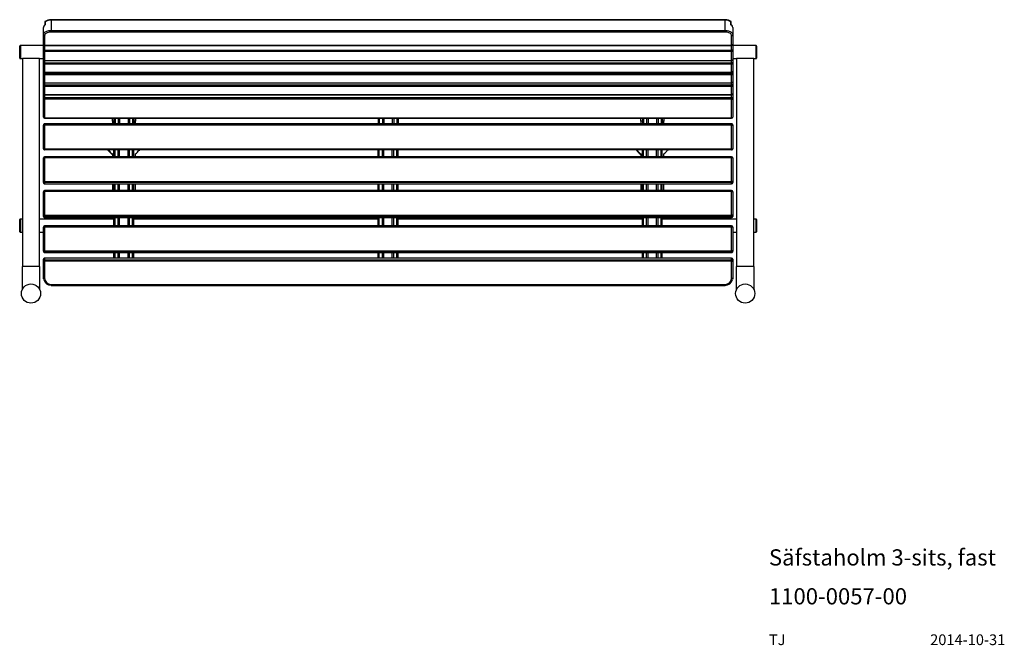
# Model space of a CAD drawing. Extents: x 612 to 3183, y 78 to 1711.
import ezdxf

# ---------------------------------------------------------------- set-up
doc = ezdxf.new("R2010")
doc.units = 0
doc.header["$LTSCALE"] = 8
doc.layers.get('0').update_dxf_attribs({"linetype": 'CONTINUOUS'})
doc.styles.add('SLDTEXTSTYLE0', font='TXT', dxfattribs={"width": 0.75})

msp = doc.modelspace()

# ---------------------------------------------------------------- linework, layer by layer
at = {"color": 7, "linetype": 'CONTINUOUS'}
for p, q in [((677.9, 1706.2), (677.9, 1697.9)), ((678.6, 1705.8), (678.6, 1697.5)), ((2453.8, 1711.1), (693.8, 1711.1)), ((2453.8, 1709.7), (693.8, 1709.7)), ((693.8, 1709.7), (693.8, 1683.1)), ((2453.8, 1683.1), (2453.8, 1709.7)), ((2469.1, 1697.5), (2469.1, 1705.8)), ((2469.8, 1697.9), (2469.8, 1706.2)), ((673.8, 1672), (673.8, 1690.3)), ((673.8, 1647), (673.8, 1672)), ((693.8, 1678.9), (693.8, 1683.1)), ((693.8, 1683.1), (2453.8, 1683.1)), ((2453.8, 1678.9), (693.8, 1678.9)), ((2453.8, 1678.9), (2453.8, 1683.1)), ((2473.8, 1690.3), (2473.8, 1672)), ((2473.8, 1672), (2473.8, 1647)), ((673.8, 1630.8), (673.8, 1647)), ((676.8, 1669.5), (676.8, 1644.5)), ((2470.8, 1644.5), (2470.8, 1669.5)), ((2473.8, 1647), (2473.8, 1630.8)), ((611.8, 1610.6), (611.8, 1642.3)), ((613.8, 1643.3), (612.8, 1643.3)), ((673.8, 1643.3), (613.8, 1643.3)), ((613.8, 1643.3), (613.8, 1609.7)), ((613.8, 1609.6), (613.8, 1643.3)), ((673.8, 1607.5), (673.8, 1630.8)), ((676.8, 1644.5), (2470.8, 1644.5)), ((676.8, 1644), (2470.8, 1644)), ((676.8, 1628), (676.8, 1631.9)), ((676.8, 1631.9), (2470.8, 1631.9)), ((2470.8, 1628), (676.8, 1628)), ((676.8, 1628), (676.8, 1604.7)), ((2470.8, 1628), (2470.8, 1631.9)), ((2470.8, 1604.7), (2470.8, 1628)), ((2533.8, 1643.3), (2473.8, 1643.3)), ((2473.8, 1630.8), (2473.8, 1607.5)), ((2534.8, 1643.3), (2533.8, 1643.3)), ((2533.8, 1643.3), (2533.8, 1609.7)), ((2533.8, 1643.3), (2533.8, 1626.4)), ((2533.8, 1626.4), (2533.8, 1609.6)), ((2535.8, 1642.3), (2535.8, 1626.4)), ((2535.8, 1626.4), (2535.8, 1610.6)), ((612.8, 1609.6), (613.8, 1609.6)), ((613.8, 1609.7), (613.8, 1609.6)), ((613.8, 1609.6), (618.8, 1609.6)), ((663.8, 1610.1), (618.8, 1610.1)), ((618.8, 1610.1), (618.8, 1066.8)), ((663.8, 1066.8), (663.8, 1610.1)), ((663.8, 1609.6), (673.8, 1609.6)), ((673.8, 1597.8), (673.8, 1607.5)), ((673.8, 1577.1), (673.8, 1597.8)), ((676.8, 1604.7), (2470.8, 1604.7)), ((676.8, 1604.5), (2470.8, 1604.5)), ((676.8, 1595), (676.8, 1598.8)), ((676.8, 1598.8), (2470.8, 1598.8)), ((2470.8, 1595), (676.8, 1595)), ((676.8, 1595), (676.8, 1574.3)), ((2470.8, 1595), (2470.8, 1598.8)), ((2470.8, 1574.3), (2470.8, 1595)), ((2473.8, 1609.6), (2483.8, 1609.6)), ((2473.8, 1607.5), (2473.8, 1597.8)), ((2473.8, 1597.8), (2473.8, 1577.1)), ((2483.8, 1610.1), (2483.8, 1066.8)), ((2528.8, 1610.1), (2483.8, 1610.1)), ((2528.8, 1066.8), (2528.8, 1610.1)), ((2528.8, 1609.6), (2533.8, 1609.6)), ((2533.8, 1609.7), (2533.8, 1609.6)), ((2533.8, 1609.6), (2534.8, 1609.6)), ((673.8, 1569.8), (673.8, 1577.1)), ((673.8, 1549.1), (673.8, 1569.8)), ((676.8, 1574.3), (2470.8, 1574.3)), ((676.8, 1574.1), (2470.8, 1574.1)), ((676.8, 1567), (676.8, 1570.8)), ((676.8, 1570.8), (2470.8, 1570.8)), ((2470.8, 1567), (2470.8, 1570.8)), ((2473.8, 1577.1), (2473.8, 1569.8)), ((2473.8, 1569.8), (2473.8, 1549.1)), ((673.8, 1539.8), (673.8, 1549.1)), ((2470.8, 1567), (676.8, 1567)), ((676.8, 1567), (676.8, 1546.3)), ((676.8, 1546.3), (2470.8, 1546.3)), ((676.8, 1546.1), (2470.8, 1546.1)), ((2470.8, 1546.3), (2470.8, 1567)), ((2473.8, 1549.1), (2473.8, 1539.8)), ((673.8, 1518.3), (673.8, 1539.8)), ((673.8, 1505.5), (673.8, 1518.3)), ((676.8, 1537), (676.8, 1540.9)), ((676.8, 1540.9), (2470.8, 1540.9)), ((2470.8, 1537), (676.8, 1537)), ((676.8, 1537), (676.8, 1515.5)), ((2470.8, 1537), (2470.8, 1540.9)), ((2470.8, 1515.5), (2470.8, 1537)), ((2473.8, 1539.8), (2473.8, 1518.3)), ((2473.8, 1518.3), (2473.8, 1505.5)), ((673.8, 1456.7), (673.8, 1505.5)), ((676.8, 1515.5), (2470.8, 1515.5)), ((676.8, 1515.3), (2470.8, 1515.3)), ((676.8, 1503.6), (676.8, 1507.8)), ((676.8, 1507.8), (2470.8, 1507.8)), ((2470.8, 1503.6), (676.8, 1503.6)), ((676.8, 1503.6), (676.8, 1454.8)), ((2470.8, 1503.6), (2470.8, 1507.8)), ((2470.8, 1454.8), (2470.8, 1503.6)), ((2473.8, 1505.5), (2473.8, 1456.7)), ((676.8, 1454.8), (2470.8, 1454.8)), ((676.8, 1453.7), (2470.8, 1453.7)), ((853.8, 1445.8), (853.8, 1453.7)), ((853.8, 1445.8), (853.8, 1439.1)), ((857.8, 1453.7), (857.8, 1439.1)), ((860.8, 1453.7), (860.8, 1439.1)), ((868.8, 1453.7), (868.8, 1439.1)), ((898.8, 1453.7), (898.8, 1439.1)), ((906.8, 1453.7), (906.8, 1439.1)), ((909.8, 1453.7), (909.8, 1439.1)), ((913.8, 1453.7), (913.8, 1445.8)), ((913.8, 1439.1), (913.8, 1445.8)), ((1547.8, 1453.7), (1547.8, 1439.1)), ((1550.8, 1453.7), (1550.8, 1439.1)), ((1558.8, 1453.7), (1558.8, 1439.1)), ((1588.8, 1453.7), (1588.8, 1439.1)), ((1596.8, 1453.7), (1596.8, 1439.1)), ((1599.8, 1453.7), (1599.8, 1439.1)), ((2233.8, 1445.8), (2233.8, 1453.7)), ((2233.8, 1445.8), (2233.8, 1439.1)), ((2237.8, 1453.7), (2237.8, 1439.1)), ((2240.8, 1453.7), (2240.8, 1439.1)), ((2248.8, 1453.7), (2248.8, 1439.1)), ((2278.8, 1453.7), (2278.8, 1439.1)), ((2286.8, 1453.7), (2286.8, 1439.1)), ((2289.8, 1453.7), (2289.8, 1439.1)), ((2293.8, 1453.7), (2293.8, 1445.8)), ((2293.8, 1439.1), (2293.8, 1445.8)), ((673.8, 1435.9), (673.8, 1436.1)), ((673.8, 1373.9), (673.8, 1435.9)), ((676.8, 1439.1), (676.8, 1438.9)), ((2470.8, 1439.1), (676.8, 1439.1)), ((676.8, 1435.9), (676.8, 1438.9)), ((676.8, 1438.9), (2470.8, 1438.9)), ((2470.8, 1435.9), (676.8, 1435.9)), ((676.8, 1435.9), (676.8, 1373.9)), ((2470.8, 1438.9), (2470.8, 1439.1)), ((2470.8, 1435.9), (2470.8, 1438.9)), ((2470.8, 1373.9), (2470.8, 1435.9)), ((2473.8, 1436.1), (2473.8, 1435.9)), ((2473.8, 1435.9), (2473.8, 1373.9)), ((676.8, 1373.9), (2470.8, 1373.9)), ((676.8, 1370.9), (676.8, 1373.9)), ((2470.8, 1370.9), (676.8, 1370.9)), ((857.8, 1353), (857.8, 1370.9)), ((860.8, 1353), (860.8, 1370.9)), ((868.8, 1353), (868.8, 1370.9)), ((898.8, 1353), (898.8, 1370.9)), ((906.8, 1353), (906.8, 1370.9)), ((909.8, 1353), (909.8, 1370.9)), ((924.5, 1369.3), (925.5, 1370.9)), ((1547.8, 1353), (1547.8, 1370.9)), ((1550.8, 1353), (1550.8, 1370.9)), ((1558.8, 1353), (1558.8, 1370.9)), ((1588.8, 1353), (1588.8, 1370.9)), ((1596.8, 1353), (1596.8, 1370.9)), ((1599.8, 1353), (1599.8, 1370.9)), ((2237.8, 1353), (2237.8, 1370.9)), ((2240.8, 1353), (2240.8, 1370.9)), ((2248.8, 1353), (2248.8, 1370.9)), ((2278.8, 1353), (2278.8, 1370.9)), ((2286.8, 1353), (2286.8, 1370.9)), ((2289.8, 1353), (2289.8, 1370.9)), ((2304.5, 1369.3), (2305.5, 1370.9)), ((2470.8, 1370.9), (2470.8, 1373.9)), ((673.8, 1288.6), (673.8, 1350)), ((2470.8, 1353), (676.8, 1353)), ((2470.8, 1350.4), (676.8, 1350.4)), ((676.8, 1350.4), (676.8, 1289)), ((853.8, 1360.6), (853.8, 1353)), ((913.8, 1353), (913.8, 1360.6)), ((2233.8, 1360.6), (2233.8, 1353)), ((2293.8, 1353), (2293.8, 1360.6)), ((2470.8, 1289), (2470.8, 1350.4)), ((2473.8, 1350), (2473.8, 1288.6)), ((673.8, 1285.7), (673.8, 1288.6)), ((676.8, 1285.6), (676.8, 1289)), ((676.8, 1289), (2470.8, 1289)), ((2470.8, 1285.6), (676.8, 1285.6)), ((676.8, 1285.6), (676.8, 1282.7)), ((2470.8, 1285.6), (2470.8, 1289)), ((2470.8, 1282.7), (2470.8, 1285.6)), ((2473.8, 1288.6), (2473.8, 1285.7)), ((673.8, 1200.2), (673.8, 1261.7)), ((676.8, 1282.7), (2470.8, 1282.7)), ((676.8, 1282.7), (2470.8, 1282.7)), ((2470.8, 1264.7), (676.8, 1264.7)), ((2470.8, 1262.1), (676.8, 1262.1)), ((676.8, 1262.1), (676.8, 1200.6)), ((853.8, 1282.7), (853.8, 1264.7)), ((857.8, 1264.7), (857.8, 1282.7)), ((860.8, 1264.7), (860.8, 1282.7)), ((868.8, 1264.7), (868.8, 1282.7)), ((898.8, 1264.7), (898.8, 1282.7)), ((906.8, 1264.7), (906.8, 1282.7)), ((909.8, 1264.7), (909.8, 1282.7)), ((913.8, 1264.7), (913.8, 1282.7)), ((1547.8, 1264.7), (1547.8, 1282.7)), ((1550.8, 1264.7), (1550.8, 1282.7)), ((1558.8, 1264.7), (1558.8, 1282.7)), ((1588.8, 1264.7), (1588.8, 1282.7)), ((1596.8, 1264.7), (1596.8, 1282.7)), ((1599.8, 1264.7), (1599.8, 1282.7)), ((2233.8, 1282.7), (2233.8, 1264.7)), ((2237.8, 1264.7), (2237.8, 1282.7)), ((2240.8, 1264.7), (2240.8, 1282.7)), ((2248.8, 1264.7), (2248.8, 1282.7)), ((2278.8, 1264.7), (2278.8, 1282.7)), ((2286.8, 1264.7), (2286.8, 1282.7)), ((2289.8, 1264.7), (2289.8, 1282.7)), ((2293.8, 1264.7), (2293.8, 1282.7)), ((2470.8, 1200.6), (2470.8, 1262.1)), ((2473.8, 1261.7), (2473.8, 1200.2)), ((611.8, 1157.6), (611.8, 1189.3)), ((613.8, 1190.3), (612.8, 1190.3)), ((618.8, 1190.3), (613.8, 1190.3)), ((613.8, 1190.3), (613.8, 1156.6)), ((857.8, 1190.3), (663.8, 1190.3)), ((673.8, 1197.3), (673.8, 1200.2)), ((676.8, 1197.2), (676.8, 1200.6)), ((676.8, 1200.6), (2470.8, 1200.6)), ((2470.8, 1197.2), (676.8, 1197.2)), ((676.8, 1197.2), (676.8, 1194.3)), ((676.8, 1194.3), (2470.8, 1194.3)), ((676.8, 1194.3), (2470.8, 1194.3)), ((857.8, 1172.5), (857.8, 1194.3)), ((860.8, 1172.5), (860.8, 1194.3)), ((868.8, 1172.5), (868.8, 1194.3)), ((898.8, 1172.5), (898.8, 1194.3)), ((906.8, 1172.5), (906.8, 1194.3)), ((909.8, 1172.5), (909.8, 1194.3)), ((1547.8, 1190.3), (909.8, 1190.3)), ((1547.8, 1172.5), (1547.8, 1194.3)), ((1550.8, 1172.5), (1550.8, 1194.3)), ((1558.8, 1172.5), (1558.8, 1194.3)), ((1588.8, 1172.5), (1588.8, 1194.3)), ((1596.8, 1172.5), (1596.8, 1194.3)), ((1599.8, 1172.5), (1599.8, 1194.3)), ((2237.8, 1190.3), (1599.8, 1190.3)), ((2237.8, 1172.5), (2237.8, 1194.3)), ((2240.8, 1172.5), (2240.8, 1194.3)), ((2248.8, 1172.5), (2248.8, 1194.3)), ((2278.8, 1172.5), (2278.8, 1194.3)), ((2286.8, 1172.5), (2286.8, 1194.3)), ((2289.8, 1172.5), (2289.8, 1194.3)), ((2483.8, 1190.3), (2289.8, 1190.3)), ((2470.8, 1197.2), (2470.8, 1200.6)), ((2470.8, 1194.3), (2470.8, 1197.2)), ((2473.8, 1200.2), (2473.8, 1197.3)), ((2533.8, 1190.3), (2528.8, 1190.3)), ((2534.8, 1190.3), (2533.8, 1190.3)), ((2533.8, 1190.3), (2533.8, 1156.6)), ((2533.8, 1190.3), (2533.8, 1173.5)), ((2535.8, 1189.3), (2535.8, 1173.5)), ((673.8, 1107.6), (673.8, 1169.5)), ((2470.8, 1172.5), (676.8, 1172.5)), ((2470.8, 1169.7), (676.8, 1169.7)), ((676.8, 1169.7), (676.8, 1107.8)), ((2470.8, 1107.8), (2470.8, 1169.7)), ((2473.8, 1169.5), (2473.8, 1107.6)), ((2533.8, 1173.5), (2533.8, 1156.6)), ((2535.8, 1173.5), (2535.8, 1157.6)), ((612.8, 1156.6), (613.8, 1156.6)), ((613.8, 1156.6), (618.8, 1156.6)), ((663.8, 1156.6), (673.8, 1156.6)), ((2473.8, 1156.6), (2483.8, 1156.6)), ((2528.8, 1156.6), (2533.8, 1156.6)), ((2533.8, 1156.6), (2534.8, 1156.6)), ((673.8, 1106.4), (673.8, 1107.6)), ((676.8, 1104.6), (676.8, 1107.8)), ((676.8, 1107.8), (2470.8, 1107.8)), ((2470.8, 1104.6), (2470.8, 1107.8)), ((2473.8, 1107.6), (2473.8, 1106.4)), ((673.8, 1081.2), (673.8, 1085.7)), ((673.8, 1037.2), (673.8, 1081.2)), ((2470.8, 1104.6), (676.8, 1104.6)), ((676.8, 1104.6), (676.8, 1103.4)), ((676.8, 1103.4), (2470.8, 1103.4)), ((676.8, 1103.4), (2470.8, 1103.4)), ((2470.8, 1088.7), (676.8, 1088.7)), ((676.8, 1088.6), (676.8, 1084.2)), ((2470.8, 1088.6), (676.8, 1088.6)), ((676.8, 1084.2), (2470.8, 1084.2)), ((676.8, 1084.2), (676.8, 1080.6)), ((2470.8, 1080.6), (676.8, 1080.6)), ((676.8, 1080.6), (676.8, 1036.6)), ((857.8, 1088.7), (857.8, 1103.4)), ((860.8, 1088.7), (860.8, 1103.4)), ((868.8, 1088.7), (868.8, 1103.4)), ((898.8, 1088.7), (898.8, 1103.4)), ((906.8, 1088.7), (906.8, 1103.4)), ((909.8, 1088.7), (909.8, 1103.4)), ((1547.8, 1088.7), (1547.8, 1103.4)), ((1550.8, 1088.7), (1550.8, 1103.4)), ((1558.8, 1088.7), (1558.8, 1103.4)), ((1588.8, 1088.7), (1588.8, 1103.4)), ((1596.8, 1088.7), (1596.8, 1103.4)), ((1599.8, 1088.7), (1599.8, 1103.4)), ((2237.8, 1088.7), (2237.8, 1103.4)), ((2240.8, 1088.7), (2240.8, 1103.4)), ((2248.8, 1088.7), (2248.8, 1103.4)), ((2278.8, 1088.7), (2278.8, 1103.4)), ((2286.8, 1088.7), (2286.8, 1103.4)), ((2289.8, 1088.7), (2289.8, 1103.4)), ((2470.8, 1103.4), (2470.8, 1104.6)), ((2470.8, 1084.2), (2470.8, 1088.6)), ((2470.8, 1084.2), (2470.8, 1080.6)), ((2470.8, 1036.6), (2470.8, 1080.6)), ((2473.8, 1085.7), (2473.8, 1081.2)), ((2473.8, 1081.2), (2473.8, 1037.2)), ((663.8, 1066.8), (618.8, 1066.8)), ((618.8, 1006.8), (618.8, 1066.8)), ((663.8, 1066.8), (663.8, 1006.8)), ((2528.8, 1066.8), (2483.8, 1066.8)), ((2483.8, 1006.8), (2483.8, 1066.8)), ((2528.8, 1066.8), (2528.8, 1006.8)), ((693.8, 1019.9), (2453.8, 1019.9)), ((693.8, 1017.5), (2453.8, 1017.5))]:
    msp.add_line(p, q, dxfattribs=at)
at = {"color": 8, "linetype": 'CONTINUOUS'}
for p, q in [((693.8, 1709.7), (693.8, 1711.1)), ((2453.8, 1709.7), (2453.8, 1711.1)), ((612.8, 1643.3), (612.8, 1609.6)), ((676.8, 1644), (676.8, 1644.5)), ((676.8, 1644), (676.8, 1631.9)), ((2470.8, 1644), (2470.8, 1644.5)), ((2470.8, 1631.9), (2470.8, 1644)), ((2534.8, 1626.4), (2534.8, 1643.3)), ((2534.8, 1609.6), (2534.8, 1626.4)), ((612.8, 1609.6), (612.8, 1609.6)), ((676.8, 1604.5), (676.8, 1604.7)), ((676.8, 1604.5), (676.8, 1598.8)), ((2470.8, 1604.5), (2470.8, 1604.7)), ((2470.8, 1598.8), (2470.8, 1604.5)), ((676.8, 1574.1), (676.8, 1574.3)), ((676.8, 1574.1), (676.8, 1570.8)), ((2470.8, 1574.1), (2470.8, 1574.3)), ((2470.8, 1570.8), (2470.8, 1574.1)), ((676.8, 1546.1), (676.8, 1546.3)), ((676.8, 1546.1), (676.8, 1540.9)), ((2470.8, 1546.1), (2470.8, 1546.3)), ((2470.8, 1540.9), (2470.8, 1546.1)), ((676.8, 1515.3), (676.8, 1515.5)), ((676.8, 1515.3), (676.8, 1507.8)), ((2470.8, 1515.3), (2470.8, 1515.5)), ((2470.8, 1507.8), (2470.8, 1515.3)), ((676.8, 1453.7), (676.8, 1454.8)), ((857.8, 1445.8), (853.8, 1445.8)), ((872.8, 1453.7), (872.8, 1439.1)), ((894.8, 1453.7), (894.8, 1439.1)), ((913.8, 1445.8), (909.8, 1445.8)), ((1562.8, 1453.7), (1562.8, 1439.1)), ((1584.8, 1453.7), (1584.8, 1439.1)), ((2237.8, 1445.8), (2233.8, 1445.8)), ((2252.8, 1453.7), (2252.8, 1439.1)), ((2274.8, 1453.7), (2274.8, 1439.1)), ((2293.8, 1445.8), (2289.8, 1445.8)), ((2470.8, 1453.7), (2470.8, 1454.8)), ((872.8, 1353), (872.8, 1370.9)), ((894.8, 1353), (894.8, 1370.9)), ((1562.8, 1353), (1562.8, 1370.9)), ((1584.8, 1353), (1584.8, 1370.9)), ((2252.8, 1353), (2252.8, 1370.9)), ((2274.8, 1353), (2274.8, 1370.9)), ((676.8, 1350.4), (676.8, 1353)), ((2470.8, 1350.4), (2470.8, 1353)), ((676.8, 1282.7), (676.8, 1282.7)), ((676.8, 1262.1), (676.8, 1264.7)), ((872.8, 1264.7), (872.8, 1282.7)), ((894.8, 1264.7), (894.8, 1282.7)), ((1562.8, 1264.7), (1562.8, 1282.7)), ((1584.8, 1264.7), (1584.8, 1282.7)), ((2252.8, 1264.7), (2252.8, 1282.7)), ((2274.8, 1264.7), (2274.8, 1282.7)), ((2470.8, 1282.7), (2470.8, 1282.7)), ((2470.8, 1262.1), (2470.8, 1264.7)), ((612.8, 1190.3), (612.8, 1156.7)), ((676.8, 1194.3), (676.8, 1194.3)), ((872.8, 1172.5), (872.8, 1194.3)), ((894.8, 1172.5), (894.8, 1194.3)), ((1562.8, 1172.5), (1562.8, 1194.3)), ((1584.8, 1172.5), (1584.8, 1194.3)), ((2252.8, 1172.5), (2252.8, 1194.3)), ((2274.8, 1172.5), (2274.8, 1194.3)), ((2470.8, 1194.3), (2470.8, 1194.3)), ((2534.8, 1173.5), (2534.8, 1190.3)), ((676.8, 1169.7), (676.8, 1172.5)), ((2470.8, 1169.7), (2470.8, 1172.5)), ((2534.8, 1156.6), (2534.8, 1173.5)), ((612.8, 1156.7), (612.8, 1156.6)), ((676.8, 1103.4), (676.8, 1103.4)), ((676.8, 1088.7), (676.8, 1088.6)), ((872.8, 1088.7), (872.8, 1103.4)), ((894.8, 1088.7), (894.8, 1103.4)), ((1562.8, 1088.7), (1562.8, 1103.4)), ((1584.8, 1088.7), (1584.8, 1103.4)), ((2252.8, 1088.7), (2252.8, 1103.4)), ((2274.8, 1088.7), (2274.8, 1103.4)), ((2470.8, 1103.4), (2470.8, 1103.4)), ((2470.8, 1088.7), (2470.8, 1088.6)), ((693.8, 1019.9), (693.8, 1017.5)), ((2453.8, 1019.9), (2453.8, 1017.5))]:
    msp.add_line(p, q, dxfattribs=at)
at = {"color": 7, "linetype": 'CONTINUOUS', "flags": 128}
for points in [[(673.8, 1672), (674.1, 1673.6), (674.7, 1675.1), (675.7, 1676.6), (677, 1678), (678.7, 1679.3), (680.7, 1680.4), (683, 1681.3), (685.5, 1682.1), (688.2, 1682.6), (691, 1683), (693.8, 1683.1)], [(693.8, 1678.9), (691.2, 1678.8), (688.6, 1678.5), (686.1, 1677.9), (683.9, 1677.1), (681.8, 1676.2), (680.1, 1675), (678.7, 1673.8), (677.7, 1672.4), (677.1, 1671), (676.8, 1669.5)], [(2453.8, 1683.1), (2456.7, 1683), (2459.5, 1682.6), (2462.2, 1682.1), (2464.7, 1681.3), (2466.9, 1680.4), (2469, 1679.3), (2470.7, 1678), (2472, 1676.6), (2473, 1675.1), (2473.6, 1673.6), (2473.8, 1672)], [(2470.8, 1669.5), (2470.6, 1671), (2470, 1672.4), (2469, 1673.8), (2467.6, 1675), (2465.9, 1676.2), (2463.8, 1677.1), (2461.6, 1677.9), (2459.1, 1678.5), (2456.5, 1678.8), (2453.8, 1678.9)], [(673.8, 1630.8), (673.9, 1631), (674.1, 1631.2), (674.4, 1631.4), (674.7, 1631.6), (675.2, 1631.7), (675.7, 1631.8), (676.3, 1631.9), (676.8, 1631.9)], [(2473.8, 1630.8), (2473.8, 1631), (2473.6, 1631.2), (2473.3, 1631.4), (2473, 1631.6), (2472.5, 1631.7), (2472, 1631.8), (2471.4, 1631.9), (2470.8, 1631.9)], [(673.8, 1597.8), (673.9, 1598), (674.1, 1598.2), (674.4, 1598.4), (674.7, 1598.5), (675.2, 1598.7), (675.7, 1598.8), (676.3, 1598.8), (676.8, 1598.8)], [(2473.8, 1597.8), (2473.8, 1598), (2473.6, 1598.2), (2473.3, 1598.4), (2473, 1598.5), (2472.5, 1598.7), (2472, 1598.8), (2471.4, 1598.8), (2470.8, 1598.8)], [(673.8, 1569.8), (673.9, 1570), (674.1, 1570.2), (674.4, 1570.4), (674.7, 1570.5), (675.2, 1570.7), (675.7, 1570.8), (676.3, 1570.8), (676.8, 1570.8)], [(2473.8, 1569.8), (2473.8, 1570), (2473.6, 1570.2), (2473.3, 1570.4), (2473, 1570.5), (2472.5, 1570.7), (2472, 1570.8), (2471.4, 1570.8), (2470.8, 1570.8)], [(673.8, 1539.8), (673.9, 1540), (674.1, 1540.2), (674.4, 1540.4), (674.7, 1540.5), (675.2, 1540.7), (675.7, 1540.8), (676.3, 1540.8), (676.8, 1540.9)], [(2473.8, 1539.8), (2473.8, 1540), (2473.6, 1540.2), (2473.3, 1540.4), (2473, 1540.5), (2472.5, 1540.7), (2472, 1540.8), (2471.4, 1540.8), (2470.8, 1540.9)], [(673.8, 1505.5), (673.9, 1505.1), (674.1, 1504.8), (674.4, 1504.4), (674.7, 1504.2), (675.2, 1503.9), (675.7, 1503.8), (676.3, 1503.7), (676.8, 1503.6)], [(2470.8, 1503.6), (2471.4, 1503.7), (2472, 1503.8), (2472.5, 1503.9), (2473, 1504.2), (2473.3, 1504.4), (2473.6, 1504.8), (2473.8, 1505.1), (2473.8, 1505.5)], [(673.8, 1456.7), (673.9, 1456.3), (674.1, 1456), (674.4, 1455.7), (674.7, 1455.4), (675.2, 1455.1), (675.7, 1455), (676.3, 1454.9), (676.8, 1454.8)], [(2470.8, 1454.8), (2471.4, 1454.9), (2472, 1455), (2472.5, 1455.1), (2473, 1455.4), (2473.3, 1455.7), (2473.6, 1456), (2473.8, 1456.3), (2473.8, 1456.7)], [(842.1, 1370.9), (842.4, 1370.5), (846, 1365.9), (849.5, 1362.4), (853.7, 1358.8), (853.8, 1358.7)], [(924.5, 1369.3), (924.3, 1369.4), (923.9, 1369.8), (923.3, 1370.3)], [(2222.1, 1370.9), (2222.4, 1370.5), (2226, 1365.9), (2229.5, 1362.4), (2233.7, 1358.8), (2233.8, 1358.7)], [(2304.5, 1369.3), (2304.3, 1369.4), (2303.9, 1369.8), (2303.3, 1370.3)], [(674.5, 1032.4), (674.1, 1034.4), (673.8, 1037.2)], [(2473.8, 1037.2), (2473.6, 1034.4), (2473.2, 1032.4)]]:
    msp.add_lwpolyline(points, dxfattribs=at)
at = {"color": 7, "linetype": 'CONTINUOUS'}
for centre in [(641.3, 996), (2506.3, 996)]:
    msp.add_circle(centre, 25, dxfattribs=at)
for centre, radius, start, end in [((683.5, 1690), 9.7, 125.4364, 178.2497), ((682.8, 1689.5), 9.03, 118.0243, 174.9653), ((692.9, 1685.5), 25.6, 87.8409, 125.8231), ((679.8, 1708.4), 2.9, 229.4039, 245.4571), ((679.9, 1700.4), 3.16, 230.7091, 245.0341), ((693.1, 1681.1), 28.6, 88.4237, 120.3724), ((2454.7, 1685), 26, 54.5995, 91.8888), ((2454.6, 1681.1), 28.6, 59.6276, 91.5765), ((2467.8, 1708.6), 3.03, 294.86, 310.2283), ((2467.7, 1700.5), 3.32, 295.297, 308.9621), ((2464.9, 1689.5), 9.03, 5.035, 61.9753), ((2464.1, 1690), 9.72, 1.823, 54.5111), ((676.6, 1672.3), 2.78, 185.7097, 274.761), ((2471.1, 1672.3), 2.78, 265.2457, 354.2842), ((676.8, 1647), 3, 180, 270), ((676.6, 1647.3), 2.78, 185.7094, 274.7612), ((2470.8, 1647), 3, 270, 0), ((2471.1, 1647.3), 2.78, 265.2455, 354.2845), ((612.8, 1642.3), 1, 90, 180), ((676.7, 1630.9), 2.9, 182.2441, 272.0921), ((2471, 1630.9), 2.9, 267.9145, 357.7498), ((2534.8, 1642.3), 1, 0, 90), ((612.8, 1610.6), 1, 180, 270), ((676.8, 1607.5), 3, 180, 270), ((676.7, 1607.6), 2.9, 182.2441, 272.0921), ((676.8, 1597.9), 2.92, 181.7369, 271.6492), ((2470.8, 1607.5), 3, 270, 0), ((2471, 1607.6), 2.9, 267.9145, 357.7498), ((2470.9, 1597.9), 2.92, 268.3573, 358.2572), ((2534.8, 1610.6), 1, 270, 0), ((676.8, 1577.1), 3, 180, 270), ((676.8, 1577.2), 2.92, 181.7365, 271.6502), ((676.8, 1569.9), 2.92, 181.7365, 271.6502), ((2470.8, 1577.1), 3, 270, 0), ((2470.9, 1577.2), 2.92, 268.3564, 358.2575), ((2470.9, 1569.9), 2.92, 268.3564, 358.2575), ((676.8, 1549.1), 3, 180, 270), ((676.8, 1549.2), 2.92, 181.7369, 271.6492), ((2470.8, 1549.1), 3, 270, 0), ((2470.9, 1549.2), 2.92, 268.3573, 358.2572), ((676.8, 1539.9), 2.91, 181.8904, 271.7851), ((676.8, 1518.3), 3, 180, 270), ((676.8, 1518.4), 2.91, 181.8904, 271.7845), ((2470.9, 1539.9), 2.91, 268.2215, 358.1036), ((2470.8, 1518.3), 3, 270, 0), ((2470.9, 1518.4), 2.91, 268.2221, 358.1036), ((676.6, 1505.1), 2.74, 84.0077, 172.3925), ((2471.1, 1505.1), 2.74, 7.6137, 95.9855), ((676.8, 1456.7), 3, 180, 270), ((2470.8, 1456.7), 3, 270, 0), ((676.8, 1436.1), 3, 89.9919, 180.0047), ((676.8, 1435.9), 3, 89.9919, 180.0047), ((676.1, 1517.4), 81.5, 268.4188, 270.5272), ((2470.8, 1436.1), 3, 0.0012, 90.0016), ((2470.8, 1435.9), 3, 0.0012, 90.0016), ((2471.6, 1517.4), 81.6, 269.4731, 271.581), ((676.1, 1455.5), 81.6, 268.4207, 270.5275), ((676.8, 1373.9), 3, 179.9953, 270.0081), ((883.8, 1399.3), 49, 215.4735, 232.248), ((883.8, 1399.3), 49, 307.752, 324.5265), ((2263.8, 1399.3), 49, 215.4735, 232.248), ((2263.8, 1399.3), 49, 307.752, 324.5265), ((2471.6, 1455.5), 81.6, 269.4728, 271.579), ((2470.8, 1373.9), 3, 269.9984, 359.9988), ((676.8, 1350), 3, 90, 180), ((676.1, 1344.4), 6.08, 83.0312, 111.8606), ((2470.8, 1350), 3, 0, 90), ((2471.6, 1344.4), 6.08, 68.1429, 96.9651), ((676.1, 1282.9), 6.08, 83.0312, 111.8606), ((676.8, 1288.6), 2.99, 180.2409, 270.253), ((676.8, 1285.7), 3, 180, 270), ((676.8, 1285.7), 2.99, 180.2409, 270.253), ((2471.6, 1282.9), 6.08, 68.1429, 96.9651), ((2470.9, 1288.6), 2.99, 269.7535, 359.7532), ((2470.8, 1285.7), 3, 270, 0), ((2470.9, 1285.7), 2.99, 269.7535, 359.7532), ((676.8, 1261.7), 3, 90, 180), ((676.1, 1256), 6.08, 83.0289, 111.8652), ((2470.8, 1261.7), 3, 0, 90), ((2471.6, 1256), 6.08, 68.1383, 96.9675), ((612.8, 1189.3), 1, 90, 180), ((676.1, 1194.6), 6.08, 83.0312, 111.8606), ((676.8, 1200.2), 2.99, 180.2409, 270.253), ((676.8, 1197.3), 3, 180, 270), ((676.8, 1197.3), 2.99, 180.2409, 270.253), ((2471.6, 1194.5), 6.08, 68.1429, 96.9651), ((2470.9, 1200.2), 2.99, 269.7535, 359.7532), ((2470.8, 1197.3), 3, 270, 0), ((2470.9, 1197.3), 2.99, 269.7535, 359.7532), ((2534.8, 1189.3), 1, 0, 90), ((612.8, 1157.6), 1, 180, 270), ((676.8, 1169.5), 3, 90, 180), ((676.1, 1156), 13.6, 86.856, 99.5077), ((2470.8, 1169.5), 3, 0, 90), ((2471.6, 1156), 13.6, 80.4939, 93.1424), ((2534.8, 1157.6), 1, 270, 0), ((676.1, 1094.1), 13.6, 86.8542, 99.5095), ((676.8, 1107.6), 3, 180.039, 270.0498), ((676.8, 1106.4), 3, 180, 270), ((676.8, 1106.4), 3, 180.0385, 270.0515), ((2471.6, 1094.1), 13.6, 80.4921, 93.1442), ((2470.8, 1107.6), 3, 269.9566, 359.9551), ((2470.8, 1106.4), 3, 270, 0), ((2470.8, 1106.4), 3, 269.955, 359.9555), ((676.8, 1085.7), 3, 90, 180), ((676.8, 1085.7), 2.97, 89.4059, 179.406), ((676.8, 1081.2), 2.97, 89.4047, 179.4072), ((676.1, 1084.8), 4.24, 237.4301, 279.7802), ((2470.8, 1085.7), 3, 0, 90), ((2470.9, 1085.7), 2.97, 0.5999, 90.5876), ((2470.9, 1081.2), 2.97, 0.5987, 90.5888), ((2471.6, 1084.8), 4.24, 260.2249, 302.565), ((676.1, 1040.7), 4.24, 237.4253, 279.785), ((693.7, 1037.4), 19.8, 194.6685, 270.4379), ((693.7, 1036.7), 16.8, 180.5991, 270.5887), ((2454, 1036.7), 16.8, 269.4122, 359.3999), ((2454, 1037.4), 19.9, 269.5906, 345.1909), ((2471.6, 1040.7), 4.24, 260.2201, 302.5698)]:
    msp.add_arc(centre, radius, start, end, dxfattribs=at)

# ---------------------------------------------------------------- texts
at = {"color": 7, "linetype": 'CONTINUOUS', "attachment_point": 1, "style": 'SLDTEXTSTYLE0'}
for s, insert, char_height in [('Säfstaholm 3-sits, fast', (2568.2, 328.3), 42.333), ('1100-0057-00', (2568.2, 226.8), 42.333), ('TJ', (2568.2, 106.2), 28), ('2014-10-31', (2989.2, 106.2), 28)]:
    msp.add_mtext(s, dxfattribs=dict(at, insert=insert, char_height=char_height))

doc.saveas('drawing.dxf')
